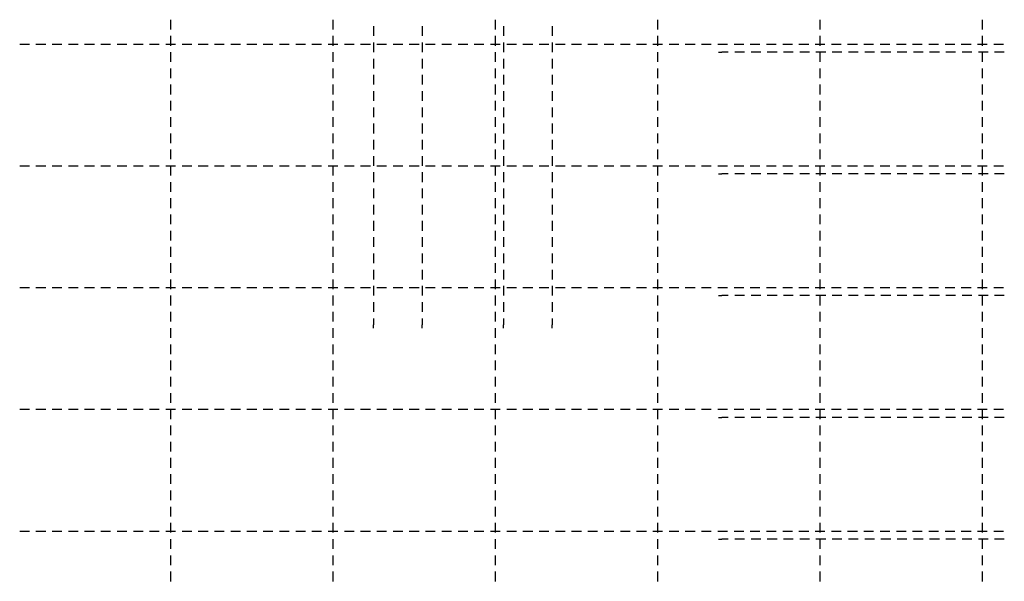
# Model space of a CAD drawing. Units: millimetres. Extents: x -83014 to -67264, y -36588 to -19711.
# Drawn here: x -77874 to -76661, y -30743 to -30051 of the extents above; entities that cross this region are included whole.
import ezdxf

# ---------------------------------------------------------------- set-up
doc = ezdxf.new("R2010")
doc.units = ezdxf.units.MM
doc.header["$LTSCALE"] = 20
doc.layers.add('P_PŘÍČNÉ-HORNÍ', color=31, linetype='Continuous')

msp = doc.modelspace()

# ---------------------------------------------------------------- linework, layer by layer
at = {"layer": 'P_PŘÍČNÉ-HORNÍ'}
for points in [[(-77687.6, -30063.3), (-77687.6, -30051.3)], [(-77487.6, -30063.3), (-77487.6, -30051.3)], [(-77287.6, -30063.3), (-77287.6, -30051.3)], [(-77087.6, -30063.3), (-77087.6, -30051.3)], [(-76887.6, -30063.3), (-76887.6, -30051.3)], [(-76687.6, -30063.3), (-76687.6, -30051.3)], [(-77437.6, -30059.3), (-77437.6, -30071.3)], [(-77377.6, -30059.3), (-77377.6, -30071.3)], [(-77277.6, -30059.3), (-77277.6, -30071.3)], [(-77217.6, -30059.3), (-77217.6, -30071.3)], [(-77873.6, -30081.3), (-77861.6, -30081.3)], [(-77873.6, -30081.3), (-77861.6, -30081.3)], [(-77853.6, -30081.3), (-77841.6, -30081.3)], [(-77853.6, -30081.3), (-77841.6, -30081.3)], [(-77833.6, -30081.3), (-77821.6, -30081.3)], [(-77833.6, -30081.3), (-77821.6, -30081.3)], [(-77813.6, -30081.3), (-77801.6, -30081.3)], [(-77813.6, -30081.3), (-77801.6, -30081.3)], [(-77793.6, -30081.3), (-77781.6, -30081.3)], [(-77793.6, -30081.3), (-77781.6, -30081.3)], [(-77773.6, -30081.3), (-77761.6, -30081.3)], [(-77773.6, -30081.3), (-77761.6, -30081.3)], [(-77753.6, -30081.3), (-77741.6, -30081.3)], [(-77753.6, -30081.3), (-77741.6, -30081.3)], [(-77733.6, -30081.3), (-77721.6, -30081.3)], [(-77733.6, -30081.3), (-77721.6, -30081.3)], [(-77713.6, -30081.3), (-77701.6, -30081.3)], [(-77713.6, -30081.3), (-77701.6, -30081.3)], [(-77693.6, -30081.3), (-77681.6, -30081.3)], [(-77693.6, -30081.3), (-77681.6, -30081.3)], [(-77687.6, -30083.3), (-77687.6, -30071.3)], [(-77673.6, -30081.3), (-77661.6, -30081.3)], [(-77673.6, -30081.3), (-77661.6, -30081.3)], [(-77653.6, -30081.3), (-77641.6, -30081.3)], [(-77653.6, -30081.3), (-77641.6, -30081.3)], [(-77633.6, -30081.3), (-77621.6, -30081.3)], [(-77633.6, -30081.3), (-77621.6, -30081.3)], [(-77613.6, -30081.3), (-77601.6, -30081.3)], [(-77613.6, -30081.3), (-77601.6, -30081.3)], [(-77593.6, -30081.3), (-77581.6, -30081.3)], [(-77593.6, -30081.3), (-77581.6, -30081.3)], [(-77573.6, -30081.3), (-77561.6, -30081.3)], [(-77573.6, -30081.3), (-77561.6, -30081.3)], [(-77553.6, -30081.3), (-77541.6, -30081.3)], [(-77553.6, -30081.3), (-77541.6, -30081.3)], [(-77533.6, -30081.3), (-77521.6, -30081.3)], [(-77533.6, -30081.3), (-77521.6, -30081.3)], [(-77513.6, -30081.3), (-77501.6, -30081.3)], [(-77513.6, -30081.3), (-77501.6, -30081.3)], [(-77493.6, -30081.3), (-77481.6, -30081.3)], [(-77493.6, -30081.3), (-77481.6, -30081.3)], [(-77487.6, -30083.3), (-77487.6, -30071.3)], [(-77473.6, -30081.3), (-77461.6, -30081.3)], [(-77473.6, -30081.3), (-77461.6, -30081.3)], [(-77453.6, -30081.3), (-77441.6, -30081.3)], [(-77453.6, -30081.3), (-77441.6, -30081.3)], [(-77437.6, -30079.3), (-77437.6, -30091.3)], [(-77433.6, -30081.3), (-77421.6, -30081.3)], [(-77433.6, -30081.3), (-77421.6, -30081.3)], [(-77413.6, -30081.3), (-77401.6, -30081.3)], [(-77413.6, -30081.3), (-77401.6, -30081.3)], [(-77393.6, -30081.3), (-77381.6, -30081.3)], [(-77393.6, -30081.3), (-77381.6, -30081.3)], [(-77377.6, -30079.3), (-77377.6, -30091.3)], [(-77373.6, -30081.3), (-77361.6, -30081.3)], [(-77373.6, -30081.3), (-77361.6, -30081.3)], [(-77353.6, -30081.3), (-77341.6, -30081.3)], [(-77353.6, -30081.3), (-77341.6, -30081.3)], [(-77333.6, -30081.3), (-77321.6, -30081.3)], [(-77333.6, -30081.3), (-77321.6, -30081.3)], [(-77313.6, -30081.3), (-77301.6, -30081.3)], [(-77313.6, -30081.3), (-77301.6, -30081.3)], [(-77293.6, -30081.3), (-77281.6, -30081.3)], [(-77293.6, -30081.3), (-77281.6, -30081.3)], [(-77287.6, -30083.3), (-77287.6, -30071.3)], [(-77277.6, -30079.3), (-77277.6, -30091.3)], [(-77273.6, -30081.3), (-77261.6, -30081.3)], [(-77273.6, -30081.3), (-77261.6, -30081.3)], [(-77253.6, -30081.3), (-77241.6, -30081.3)], [(-77253.6, -30081.3), (-77241.6, -30081.3)], [(-77233.6, -30081.3), (-77221.6, -30081.3)], [(-77233.6, -30081.3), (-77221.6, -30081.3)], [(-77217.6, -30079.3), (-77217.6, -30091.3)], [(-77213.6, -30081.3), (-77201.6, -30081.3)], [(-77213.6, -30081.3), (-77201.6, -30081.3)], [(-77193.6, -30081.3), (-77181.6, -30081.3)], [(-77193.6, -30081.3), (-77181.6, -30081.3)], [(-77173.6, -30081.3), (-77161.6, -30081.3)], [(-77173.6, -30081.3), (-77161.6, -30081.3)], [(-77153.6, -30081.3), (-77141.6, -30081.3)], [(-77153.6, -30081.3), (-77141.6, -30081.3)], [(-77133.6, -30081.3), (-77121.6, -30081.3)], [(-77133.6, -30081.3), (-77121.6, -30081.3)], [(-77113.6, -30081.3), (-77101.6, -30081.3)], [(-77113.6, -30081.3), (-77101.6, -30081.3)], [(-77093.6, -30081.3), (-77081.6, -30081.3)], [(-77093.6, -30081.3), (-77081.6, -30081.3)], [(-77087.6, -30083.3), (-77087.6, -30071.3)], [(-77073.6, -30081.3), (-77061.6, -30081.3)], [(-77073.6, -30081.3), (-77061.6, -30081.3)], [(-77053.6, -30081.3), (-77041.6, -30081.3)], [(-77053.6, -30081.3), (-77041.6, -30081.3)], [(-77033.6, -30081.3), (-77021.6, -30081.3)], [(-77033.6, -30081.3), (-77021.6, -30081.3)], [(-77013.6, -30081.3), (-77001.6, -30081.3)], [(-77013.6, -30081.3), (-77001.6, -30081.3)], [(-76993.6, -30081.3), (-76981.6, -30081.3)], [(-76993.6, -30081.3), (-76981.6, -30081.3)], [(-76973.6, -30081.3), (-76961.6, -30081.3)], [(-76973.6, -30081.3), (-76961.6, -30081.3)], [(-76953.6, -30081.3), (-76941.6, -30081.3)], [(-76953.6, -30081.3), (-76941.6, -30081.3)], [(-76933.6, -30081.3), (-76921.6, -30081.3)], [(-76933.6, -30081.3), (-76921.6, -30081.3)], [(-76913.6, -30081.3), (-76901.6, -30081.3)], [(-76913.6, -30081.3), (-76901.6, -30081.3)], [(-76893.6, -30081.3), (-76881.6, -30081.3)], [(-76893.6, -30081.3), (-76881.6, -30081.3)], [(-76887.6, -30083.3), (-76887.6, -30071.3)], [(-76873.6, -30081.3), (-76861.6, -30081.3)], [(-76873.6, -30081.3), (-76861.6, -30081.3)], [(-76853.6, -30081.3), (-76841.6, -30081.3)], [(-76853.6, -30081.3), (-76841.6, -30081.3)], [(-76833.6, -30081.3), (-76821.6, -30081.3)], [(-76833.6, -30081.3), (-76821.6, -30081.3)], [(-76813.6, -30081.3), (-76801.6, -30081.3)], [(-76813.6, -30081.3), (-76801.6, -30081.3)], [(-76793.6, -30081.3), (-76781.6, -30081.3)], [(-76793.6, -30081.3), (-76781.6, -30081.3)], [(-76773.6, -30081.3), (-76761.6, -30081.3)], [(-76773.6, -30081.3), (-76761.6, -30081.3)], [(-76753.6, -30081.3), (-76741.6, -30081.3)], [(-76753.6, -30081.3), (-76741.6, -30081.3)], [(-76733.6, -30081.3), (-76721.6, -30081.3)], [(-76733.6, -30081.3), (-76721.6, -30081.3)], [(-76713.6, -30081.3), (-76701.6, -30081.3)], [(-76713.6, -30081.3), (-76701.6, -30081.3)], [(-76693.6, -30081.3), (-76681.6, -30081.3)], [(-76693.6, -30081.3), (-76681.6, -30081.3)], [(-76687.6, -30083.3), (-76687.6, -30071.3)], [(-76673.6, -30081.3), (-76661.6, -30081.3)], [(-76673.6, -30081.3), (-76661.6, -30081.3)], [(-77687.6, -30103.3), (-77687.6, -30091.3)], [(-77487.6, -30103.3), (-77487.6, -30091.3)], [(-77287.6, -30103.3), (-77287.6, -30091.3)], [(-77087.6, -30103.3), (-77087.6, -30091.3)], [(-77012.6, -30091.3), (-77008.6, -30091.3)], [(-77000.6, -30091.3), (-77008.6, -30091.3)], [(-76980.6, -30091.3), (-76992.6, -30091.3)], [(-76960.6, -30091.3), (-76972.6, -30091.3)], [(-76940.6, -30091.3), (-76952.6, -30091.3)], [(-76920.6, -30091.3), (-76932.6, -30091.3)], [(-76900.6, -30091.3), (-76912.6, -30091.3)], [(-76880.6, -30091.3), (-76892.6, -30091.3)], [(-76887.6, -30103.3), (-76887.6, -30091.3)], [(-76860.6, -30091.3), (-76872.6, -30091.3)], [(-76840.6, -30091.3), (-76852.6, -30091.3)], [(-76820.6, -30091.3), (-76832.6, -30091.3)], [(-76800.6, -30091.3), (-76812.6, -30091.3)], [(-76780.6, -30091.3), (-76792.6, -30091.3)], [(-76760.6, -30091.3), (-76772.6, -30091.3)], [(-76740.6, -30091.3), (-76752.6, -30091.3)], [(-76720.6, -30091.3), (-76732.6, -30091.3)], [(-76700.6, -30091.3), (-76712.6, -30091.3)], [(-76680.6, -30091.3), (-76692.6, -30091.3)], [(-76687.6, -30103.3), (-76687.6, -30091.3)], [(-76660.6, -30091.3), (-76672.6, -30091.3)], [(-77437.6, -30099.3), (-77437.6, -30111.3)], [(-77377.6, -30099.3), (-77377.6, -30111.3)], [(-77277.6, -30099.3), (-77277.6, -30111.3)], [(-77217.6, -30099.3), (-77217.6, -30111.3)], [(-77687.6, -30123.3), (-77687.6, -30111.3)], [(-77487.6, -30123.3), (-77487.6, -30111.3)], [(-77287.6, -30123.3), (-77287.6, -30111.3)], [(-77087.6, -30123.3), (-77087.6, -30111.3)], [(-76887.6, -30123.3), (-76887.6, -30111.3)], [(-76687.6, -30123.3), (-76687.6, -30111.3)], [(-77437.6, -30119.3), (-77437.6, -30131.3)], [(-77377.6, -30119.3), (-77377.6, -30131.3)], [(-77277.6, -30119.3), (-77277.6, -30131.3)], [(-77217.6, -30119.3), (-77217.6, -30131.3)], [(-77687.6, -30143.3), (-77687.6, -30131.3)], [(-77487.6, -30143.3), (-77487.6, -30131.3)], [(-77437.6, -30139.3), (-77437.6, -30151.3)], [(-77377.6, -30139.3), (-77377.6, -30151.3)], [(-77287.6, -30143.3), (-77287.6, -30131.3)], [(-77277.6, -30139.3), (-77277.6, -30151.3)], [(-77217.6, -30139.3), (-77217.6, -30151.3)], [(-77087.6, -30143.3), (-77087.6, -30131.3)], [(-76887.6, -30143.3), (-76887.6, -30131.3)], [(-76687.6, -30143.3), (-76687.6, -30131.3)], [(-77687.6, -30163.3), (-77687.6, -30151.3)], [(-77487.6, -30163.3), (-77487.6, -30151.3)], [(-77287.6, -30163.3), (-77287.6, -30151.3)], [(-77087.6, -30163.3), (-77087.6, -30151.3)], [(-76887.6, -30163.3), (-76887.6, -30151.3)], [(-76687.6, -30163.3), (-76687.6, -30151.3)], [(-77437.6, -30159.3), (-77437.6, -30171.3)], [(-77377.6, -30159.3), (-77377.6, -30171.3)], [(-77277.6, -30159.3), (-77277.6, -30171.3)], [(-77217.6, -30159.3), (-77217.6, -30171.3)], [(-77687.6, -30183.3), (-77687.6, -30171.3)], [(-77487.6, -30183.3), (-77487.6, -30171.3)], [(-77437.6, -30179.3), (-77437.6, -30191.3)], [(-77377.6, -30179.3), (-77377.6, -30191.3)], [(-77287.6, -30183.3), (-77287.6, -30171.3)], [(-77277.6, -30179.3), (-77277.6, -30191.3)], [(-77217.6, -30179.3), (-77217.6, -30191.3)], [(-77087.6, -30183.3), (-77087.6, -30171.3)], [(-76887.6, -30183.3), (-76887.6, -30171.3)], [(-76687.6, -30183.3), (-76687.6, -30171.3)], [(-77687.6, -30203.3), (-77687.6, -30191.3)], [(-77487.6, -30203.3), (-77487.6, -30191.3)], [(-77287.6, -30203.3), (-77287.6, -30191.3)], [(-77087.6, -30203.3), (-77087.6, -30191.3)], [(-76887.6, -30203.3), (-76887.6, -30191.3)], [(-76687.6, -30203.3), (-76687.6, -30191.3)], [(-77437.6, -30199.3), (-77437.6, -30211.3)], [(-77377.6, -30199.3), (-77377.6, -30211.3)], [(-77277.6, -30199.3), (-77277.6, -30211.3)], [(-77217.6, -30199.3), (-77217.6, -30211.3)], [(-77687.6, -30223.3), (-77687.6, -30211.3)], [(-77487.6, -30223.3), (-77487.6, -30211.3)], [(-77287.6, -30223.3), (-77287.6, -30211.3)], [(-77087.6, -30223.3), (-77087.6, -30211.3)], [(-76887.6, -30223.3), (-76887.6, -30211.3)], [(-76687.6, -30223.3), (-76687.6, -30211.3)], [(-77437.6, -30219.3), (-77437.6, -30231.3)], [(-77377.6, -30219.3), (-77377.6, -30231.3)], [(-77277.6, -30219.3), (-77277.6, -30231.3)], [(-77217.6, -30219.3), (-77217.6, -30231.3)], [(-77873.6, -30231.3), (-77861.6, -30231.3)], [(-77873.6, -30231.3), (-77861.6, -30231.3)], [(-77853.6, -30231.3), (-77841.6, -30231.3)], [(-77853.6, -30231.3), (-77841.6, -30231.3)], [(-77833.6, -30231.3), (-77821.6, -30231.3)], [(-77833.6, -30231.3), (-77821.6, -30231.3)], [(-77813.6, -30231.3), (-77801.6, -30231.3)], [(-77813.6, -30231.3), (-77801.6, -30231.3)], [(-77793.6, -30231.3), (-77781.6, -30231.3)], [(-77793.6, -30231.3), (-77781.6, -30231.3)], [(-77773.6, -30231.3), (-77761.6, -30231.3)], [(-77773.6, -30231.3), (-77761.6, -30231.3)], [(-77753.6, -30231.3), (-77741.6, -30231.3)], [(-77753.6, -30231.3), (-77741.6, -30231.3)], [(-77733.6, -30231.3), (-77721.6, -30231.3)], [(-77733.6, -30231.3), (-77721.6, -30231.3)], [(-77713.6, -30231.3), (-77701.6, -30231.3)], [(-77713.6, -30231.3), (-77701.6, -30231.3)], [(-77693.6, -30231.3), (-77681.6, -30231.3)], [(-77693.6, -30231.3), (-77681.6, -30231.3)], [(-77687.6, -30243.3), (-77687.6, -30231.3)], [(-77673.6, -30231.3), (-77661.6, -30231.3)], [(-77673.6, -30231.3), (-77661.6, -30231.3)], [(-77653.6, -30231.3), (-77641.6, -30231.3)], [(-77653.6, -30231.3), (-77641.6, -30231.3)], [(-77633.6, -30231.3), (-77621.6, -30231.3)], [(-77633.6, -30231.3), (-77621.6, -30231.3)], [(-77613.6, -30231.3), (-77601.6, -30231.3)], [(-77613.6, -30231.3), (-77601.6, -30231.3)], [(-77593.6, -30231.3), (-77581.6, -30231.3)], [(-77593.6, -30231.3), (-77581.6, -30231.3)], [(-77573.6, -30231.3), (-77561.6, -30231.3)], [(-77573.6, -30231.3), (-77561.6, -30231.3)], [(-77553.6, -30231.3), (-77541.6, -30231.3)], [(-77553.6, -30231.3), (-77541.6, -30231.3)], [(-77533.6, -30231.3), (-77521.6, -30231.3)], [(-77533.6, -30231.3), (-77521.6, -30231.3)], [(-77513.6, -30231.3), (-77501.6, -30231.3)], [(-77513.6, -30231.3), (-77501.6, -30231.3)], [(-77493.6, -30231.3), (-77481.6, -30231.3)], [(-77493.6, -30231.3), (-77481.6, -30231.3)], [(-77487.6, -30243.3), (-77487.6, -30231.3)], [(-77473.6, -30231.3), (-77461.6, -30231.3)], [(-77473.6, -30231.3), (-77461.6, -30231.3)], [(-77453.6, -30231.3), (-77441.6, -30231.3)], [(-77453.6, -30231.3), (-77441.6, -30231.3)], [(-77437.6, -30239.3), (-77437.6, -30251.3)], [(-77433.6, -30231.3), (-77421.6, -30231.3)], [(-77433.6, -30231.3), (-77421.6, -30231.3)], [(-77413.6, -30231.3), (-77401.6, -30231.3)], [(-77413.6, -30231.3), (-77401.6, -30231.3)], [(-77393.6, -30231.3), (-77381.6, -30231.3)], [(-77393.6, -30231.3), (-77381.6, -30231.3)], [(-77377.6, -30239.3), (-77377.6, -30251.3)], [(-77373.6, -30231.3), (-77361.6, -30231.3)], [(-77373.6, -30231.3), (-77361.6, -30231.3)], [(-77353.6, -30231.3), (-77341.6, -30231.3)], [(-77353.6, -30231.3), (-77341.6, -30231.3)], [(-77333.6, -30231.3), (-77321.6, -30231.3)], [(-77333.6, -30231.3), (-77321.6, -30231.3)], [(-77313.6, -30231.3), (-77301.6, -30231.3)], [(-77313.6, -30231.3), (-77301.6, -30231.3)], [(-77293.6, -30231.3), (-77281.6, -30231.3)], [(-77293.6, -30231.3), (-77281.6, -30231.3)], [(-77287.6, -30243.3), (-77287.6, -30231.3)], [(-77277.6, -30239.3), (-77277.6, -30251.3)], [(-77273.6, -30231.3), (-77261.6, -30231.3)], [(-77273.6, -30231.3), (-77261.6, -30231.3)], [(-77253.6, -30231.3), (-77241.6, -30231.3)], [(-77253.6, -30231.3), (-77241.6, -30231.3)], [(-77233.6, -30231.3), (-77221.6, -30231.3)], [(-77233.6, -30231.3), (-77221.6, -30231.3)], [(-77217.6, -30239.3), (-77217.6, -30251.3)], [(-77213.6, -30231.3), (-77201.6, -30231.3)], [(-77213.6, -30231.3), (-77201.6, -30231.3)], [(-77193.6, -30231.3), (-77181.6, -30231.3)], [(-77193.6, -30231.3), (-77181.6, -30231.3)], [(-77173.6, -30231.3), (-77161.6, -30231.3)], [(-77173.6, -30231.3), (-77161.6, -30231.3)], [(-77153.6, -30231.3), (-77141.6, -30231.3)], [(-77153.6, -30231.3), (-77141.6, -30231.3)], [(-77133.6, -30231.3), (-77121.6, -30231.3)], [(-77133.6, -30231.3), (-77121.6, -30231.3)], [(-77113.6, -30231.3), (-77101.6, -30231.3)], [(-77113.6, -30231.3), (-77101.6, -30231.3)], [(-77093.6, -30231.3), (-77081.6, -30231.3)], [(-77093.6, -30231.3), (-77081.6, -30231.3)], [(-77087.6, -30243.3), (-77087.6, -30231.3)], [(-77073.6, -30231.3), (-77061.6, -30231.3)], [(-77073.6, -30231.3), (-77061.6, -30231.3)], [(-77053.6, -30231.3), (-77041.6, -30231.3)], [(-77053.6, -30231.3), (-77041.6, -30231.3)], [(-77033.6, -30231.3), (-77021.6, -30231.3)], [(-77033.6, -30231.3), (-77021.6, -30231.3)], [(-77013.6, -30231.3), (-77001.6, -30231.3)], [(-77013.6, -30231.3), (-77001.6, -30231.3)], [(-76993.6, -30231.3), (-76981.6, -30231.3)], [(-76993.6, -30231.3), (-76981.6, -30231.3)], [(-76973.6, -30231.3), (-76961.6, -30231.3)], [(-76973.6, -30231.3), (-76961.6, -30231.3)], [(-76953.6, -30231.3), (-76941.6, -30231.3)], [(-76953.6, -30231.3), (-76941.6, -30231.3)], [(-76933.6, -30231.3), (-76921.6, -30231.3)], [(-76933.6, -30231.3), (-76921.6, -30231.3)], [(-76913.6, -30231.3), (-76901.6, -30231.3)], [(-76913.6, -30231.3), (-76901.6, -30231.3)], [(-76893.6, -30231.3), (-76881.6, -30231.3)], [(-76893.6, -30231.3), (-76881.6, -30231.3)], [(-76887.6, -30243.3), (-76887.6, -30231.3)], [(-76873.6, -30231.3), (-76861.6, -30231.3)], [(-76873.6, -30231.3), (-76861.6, -30231.3)], [(-76853.6, -30231.3), (-76841.6, -30231.3)], [(-76853.6, -30231.3), (-76841.6, -30231.3)], [(-76833.6, -30231.3), (-76821.6, -30231.3)], [(-76833.6, -30231.3), (-76821.6, -30231.3)], [(-76813.6, -30231.3), (-76801.6, -30231.3)], [(-76813.6, -30231.3), (-76801.6, -30231.3)], [(-76793.6, -30231.3), (-76781.6, -30231.3)], [(-76793.6, -30231.3), (-76781.6, -30231.3)], [(-76773.6, -30231.3), (-76761.6, -30231.3)], [(-76773.6, -30231.3), (-76761.6, -30231.3)], [(-76753.6, -30231.3), (-76741.6, -30231.3)], [(-76753.6, -30231.3), (-76741.6, -30231.3)], [(-76733.6, -30231.3), (-76721.6, -30231.3)], [(-76733.6, -30231.3), (-76721.6, -30231.3)], [(-76713.6, -30231.3), (-76701.6, -30231.3)], [(-76713.6, -30231.3), (-76701.6, -30231.3)], [(-76693.6, -30231.3), (-76681.6, -30231.3)], [(-76693.6, -30231.3), (-76681.6, -30231.3)], [(-76687.6, -30243.3), (-76687.6, -30231.3)], [(-76673.6, -30231.3), (-76661.6, -30231.3)], [(-76673.6, -30231.3), (-76661.6, -30231.3)], [(-77687.6, -30263.3), (-77687.6, -30251.3)], [(-77487.6, -30263.3), (-77487.6, -30251.3)], [(-77287.6, -30263.3), (-77287.6, -30251.3)], [(-77087.6, -30263.3), (-77087.6, -30251.3)], [(-77012.6, -30241.3), (-77008.6, -30241.3)], [(-77000.6, -30241.3), (-77008.6, -30241.3)], [(-76980.6, -30241.3), (-76992.6, -30241.3)], [(-76960.6, -30241.3), (-76972.6, -30241.3)], [(-76940.6, -30241.3), (-76952.6, -30241.3)], [(-76920.6, -30241.3), (-76932.6, -30241.3)], [(-76900.6, -30241.3), (-76912.6, -30241.3)], [(-76880.6, -30241.3), (-76892.6, -30241.3)], [(-76887.6, -30263.3), (-76887.6, -30251.3)], [(-76860.6, -30241.3), (-76872.6, -30241.3)], [(-76840.6, -30241.3), (-76852.6, -30241.3)], [(-76820.6, -30241.3), (-76832.6, -30241.3)], [(-76800.6, -30241.3), (-76812.6, -30241.3)], [(-76780.6, -30241.3), (-76792.6, -30241.3)], [(-76760.6, -30241.3), (-76772.6, -30241.3)], [(-76740.6, -30241.3), (-76752.6, -30241.3)], [(-76720.6, -30241.3), (-76732.6, -30241.3)], [(-76700.6, -30241.3), (-76712.6, -30241.3)], [(-76680.6, -30241.3), (-76692.6, -30241.3)], [(-76687.6, -30263.3), (-76687.6, -30251.3)], [(-76660.6, -30241.3), (-76672.6, -30241.3)], [(-77437.6, -30259.3), (-77437.6, -30271.3)], [(-77377.6, -30259.3), (-77377.6, -30271.3)], [(-77277.6, -30259.3), (-77277.6, -30271.3)], [(-77217.6, -30259.3), (-77217.6, -30271.3)], [(-77687.6, -30283.3), (-77687.6, -30271.3)], [(-77487.6, -30283.3), (-77487.6, -30271.3)], [(-77287.6, -30283.3), (-77287.6, -30271.3)], [(-77087.6, -30283.3), (-77087.6, -30271.3)], [(-76887.6, -30283.3), (-76887.6, -30271.3)], [(-76687.6, -30283.3), (-76687.6, -30271.3)], [(-77437.6, -30279.3), (-77437.6, -30291.3)], [(-77377.6, -30279.3), (-77377.6, -30291.3)], [(-77277.6, -30279.3), (-77277.6, -30291.3)], [(-77217.6, -30279.3), (-77217.6, -30291.3)], [(-77687.6, -30303.3), (-77687.6, -30291.3)], [(-77487.6, -30303.3), (-77487.6, -30291.3)], [(-77437.6, -30299.3), (-77437.6, -30311.3)], [(-77377.6, -30299.3), (-77377.6, -30311.3)], [(-77287.6, -30303.3), (-77287.6, -30291.3)], [(-77277.6, -30299.3), (-77277.6, -30311.3)], [(-77217.6, -30299.3), (-77217.6, -30311.3)], [(-77087.6, -30303.3), (-77087.6, -30291.3)], [(-76887.6, -30303.3), (-76887.6, -30291.3)], [(-76687.6, -30303.3), (-76687.6, -30291.3)], [(-77687.6, -30323.3), (-77687.6, -30311.3)], [(-77487.6, -30323.3), (-77487.6, -30311.3)], [(-77287.6, -30323.3), (-77287.6, -30311.3)], [(-77087.6, -30323.3), (-77087.6, -30311.3)], [(-76887.6, -30323.3), (-76887.6, -30311.3)], [(-76687.6, -30323.3), (-76687.6, -30311.3)], [(-77437.6, -30319.3), (-77437.6, -30331.3)], [(-77377.6, -30319.3), (-77377.6, -30331.3)], [(-77277.6, -30319.3), (-77277.6, -30331.3)], [(-77217.6, -30319.3), (-77217.6, -30331.3)], [(-77687.6, -30343.3), (-77687.6, -30331.3)], [(-77487.6, -30343.3), (-77487.6, -30331.3)], [(-77287.6, -30343.3), (-77287.6, -30331.3)], [(-77087.6, -30343.3), (-77087.6, -30331.3)], [(-76887.6, -30343.3), (-76887.6, -30331.3)], [(-76687.6, -30343.3), (-76687.6, -30331.3)], [(-77437.6, -30339.3), (-77437.6, -30351.3)], [(-77377.6, -30339.3), (-77377.6, -30351.3)], [(-77277.6, -30339.3), (-77277.6, -30351.3)], [(-77217.6, -30339.3), (-77217.6, -30351.3)], [(-77687.6, -30363.3), (-77687.6, -30351.3)], [(-77487.6, -30363.3), (-77487.6, -30351.3)], [(-77437.6, -30359.3), (-77437.6, -30371.3)], [(-77377.6, -30359.3), (-77377.6, -30371.3)], [(-77287.6, -30363.3), (-77287.6, -30351.3)], [(-77277.6, -30359.3), (-77277.6, -30371.3)], [(-77217.6, -30359.3), (-77217.6, -30371.3)], [(-77087.6, -30363.3), (-77087.6, -30351.3)], [(-76887.6, -30363.3), (-76887.6, -30351.3)], [(-76687.6, -30363.3), (-76687.6, -30351.3)], [(-77687.6, -30383.3), (-77687.6, -30371.3)], [(-77487.6, -30383.3), (-77487.6, -30371.3)], [(-77287.6, -30383.3), (-77287.6, -30371.3)], [(-77087.6, -30383.3), (-77087.6, -30371.3)], [(-76887.6, -30383.3), (-76887.6, -30371.3)], [(-76687.6, -30383.3), (-76687.6, -30371.3)], [(-77873.6, -30381.3), (-77861.6, -30381.3)], [(-77873.6, -30381.3), (-77861.6, -30381.3)], [(-77853.6, -30381.3), (-77841.6, -30381.3)], [(-77853.6, -30381.3), (-77841.6, -30381.3)], [(-77833.6, -30381.3), (-77821.6, -30381.3)], [(-77833.6, -30381.3), (-77821.6, -30381.3)], [(-77813.6, -30381.3), (-77801.6, -30381.3)], [(-77813.6, -30381.3), (-77801.6, -30381.3)], [(-77793.6, -30381.3), (-77781.6, -30381.3)], [(-77793.6, -30381.3), (-77781.6, -30381.3)], [(-77773.6, -30381.3), (-77761.6, -30381.3)], [(-77773.6, -30381.3), (-77761.6, -30381.3)], [(-77753.6, -30381.3), (-77741.6, -30381.3)], [(-77753.6, -30381.3), (-77741.6, -30381.3)], [(-77733.6, -30381.3), (-77721.6, -30381.3)], [(-77733.6, -30381.3), (-77721.6, -30381.3)], [(-77713.6, -30381.3), (-77701.6, -30381.3)], [(-77713.6, -30381.3), (-77701.6, -30381.3)], [(-77693.6, -30381.3), (-77681.6, -30381.3)], [(-77693.6, -30381.3), (-77681.6, -30381.3)], [(-77673.6, -30381.3), (-77661.6, -30381.3)], [(-77673.6, -30381.3), (-77661.6, -30381.3)], [(-77653.6, -30381.3), (-77641.6, -30381.3)], [(-77653.6, -30381.3), (-77641.6, -30381.3)], [(-77633.6, -30381.3), (-77621.6, -30381.3)], [(-77633.6, -30381.3), (-77621.6, -30381.3)], [(-77613.6, -30381.3), (-77601.6, -30381.3)], [(-77613.6, -30381.3), (-77601.6, -30381.3)], [(-77593.6, -30381.3), (-77581.6, -30381.3)], [(-77593.6, -30381.3), (-77581.6, -30381.3)], [(-77573.6, -30381.3), (-77561.6, -30381.3)], [(-77573.6, -30381.3), (-77561.6, -30381.3)], [(-77553.6, -30381.3), (-77541.6, -30381.3)], [(-77553.6, -30381.3), (-77541.6, -30381.3)], [(-77533.6, -30381.3), (-77521.6, -30381.3)], [(-77533.6, -30381.3), (-77521.6, -30381.3)], [(-77513.6, -30381.3), (-77501.6, -30381.3)], [(-77513.6, -30381.3), (-77501.6, -30381.3)], [(-77493.6, -30381.3), (-77481.6, -30381.3)], [(-77493.6, -30381.3), (-77481.6, -30381.3)], [(-77473.6, -30381.3), (-77461.6, -30381.3)], [(-77473.6, -30381.3), (-77461.6, -30381.3)], [(-77453.6, -30381.3), (-77441.6, -30381.3)], [(-77453.6, -30381.3), (-77441.6, -30381.3)], [(-77437.6, -30379.3), (-77437.6, -30391.3)], [(-77433.6, -30381.3), (-77421.6, -30381.3)], [(-77433.6, -30381.3), (-77421.6, -30381.3)], [(-77413.6, -30381.3), (-77401.6, -30381.3)], [(-77413.6, -30381.3), (-77401.6, -30381.3)], [(-77393.6, -30381.3), (-77381.6, -30381.3)], [(-77393.6, -30381.3), (-77381.6, -30381.3)], [(-77377.6, -30379.3), (-77377.6, -30391.3)], [(-77373.6, -30381.3), (-77361.6, -30381.3)], [(-77373.6, -30381.3), (-77361.6, -30381.3)], [(-77353.6, -30381.3), (-77341.6, -30381.3)], [(-77353.6, -30381.3), (-77341.6, -30381.3)], [(-77333.6, -30381.3), (-77321.6, -30381.3)], [(-77333.6, -30381.3), (-77321.6, -30381.3)], [(-77313.6, -30381.3), (-77301.6, -30381.3)], [(-77313.6, -30381.3), (-77301.6, -30381.3)], [(-77293.6, -30381.3), (-77281.6, -30381.3)], [(-77293.6, -30381.3), (-77281.6, -30381.3)], [(-77277.6, -30379.3), (-77277.6, -30391.3)], [(-77273.6, -30381.3), (-77261.6, -30381.3)], [(-77273.6, -30381.3), (-77261.6, -30381.3)], [(-77253.6, -30381.3), (-77241.6, -30381.3)], [(-77253.6, -30381.3), (-77241.6, -30381.3)], [(-77233.6, -30381.3), (-77221.6, -30381.3)], [(-77233.6, -30381.3), (-77221.6, -30381.3)], [(-77217.6, -30379.3), (-77217.6, -30391.3)], [(-77213.6, -30381.3), (-77201.6, -30381.3)], [(-77213.6, -30381.3), (-77201.6, -30381.3)], [(-77193.6, -30381.3), (-77181.6, -30381.3)], [(-77193.6, -30381.3), (-77181.6, -30381.3)], [(-77173.6, -30381.3), (-77161.6, -30381.3)], [(-77173.6, -30381.3), (-77161.6, -30381.3)], [(-77153.6, -30381.3), (-77141.6, -30381.3)], [(-77153.6, -30381.3), (-77141.6, -30381.3)], [(-77133.6, -30381.3), (-77121.6, -30381.3)], [(-77133.6, -30381.3), (-77121.6, -30381.3)], [(-77113.6, -30381.3), (-77101.6, -30381.3)], [(-77113.6, -30381.3), (-77101.6, -30381.3)], [(-77093.6, -30381.3), (-77081.6, -30381.3)], [(-77093.6, -30381.3), (-77081.6, -30381.3)], [(-77073.6, -30381.3), (-77061.6, -30381.3)], [(-77073.6, -30381.3), (-77061.6, -30381.3)], [(-77053.6, -30381.3), (-77041.6, -30381.3)], [(-77053.6, -30381.3), (-77041.6, -30381.3)], [(-77033.6, -30381.3), (-77021.6, -30381.3)], [(-77033.6, -30381.3), (-77021.6, -30381.3)], [(-77013.6, -30381.3), (-77001.6, -30381.3)], [(-77013.6, -30381.3), (-77001.6, -30381.3)], [(-76993.6, -30381.3), (-76981.6, -30381.3)], [(-76993.6, -30381.3), (-76981.6, -30381.3)], [(-76973.6, -30381.3), (-76961.6, -30381.3)], [(-76973.6, -30381.3), (-76961.6, -30381.3)], [(-76953.6, -30381.3), (-76941.6, -30381.3)], [(-76953.6, -30381.3), (-76941.6, -30381.3)], [(-76933.6, -30381.3), (-76921.6, -30381.3)], [(-76933.6, -30381.3), (-76921.6, -30381.3)], [(-76913.6, -30381.3), (-76901.6, -30381.3)], [(-76913.6, -30381.3), (-76901.6, -30381.3)], [(-76893.6, -30381.3), (-76881.6, -30381.3)], [(-76893.6, -30381.3), (-76881.6, -30381.3)], [(-76873.6, -30381.3), (-76861.6, -30381.3)], [(-76873.6, -30381.3), (-76861.6, -30381.3)], [(-76853.6, -30381.3), (-76841.6, -30381.3)], [(-76853.6, -30381.3), (-76841.6, -30381.3)], [(-76833.6, -30381.3), (-76821.6, -30381.3)], [(-76833.6, -30381.3), (-76821.6, -30381.3)], [(-76813.6, -30381.3), (-76801.6, -30381.3)], [(-76813.6, -30381.3), (-76801.6, -30381.3)], [(-76793.6, -30381.3), (-76781.6, -30381.3)], [(-76793.6, -30381.3), (-76781.6, -30381.3)], [(-76773.6, -30381.3), (-76761.6, -30381.3)], [(-76773.6, -30381.3), (-76761.6, -30381.3)], [(-76753.6, -30381.3), (-76741.6, -30381.3)], [(-76753.6, -30381.3), (-76741.6, -30381.3)], [(-76733.6, -30381.3), (-76721.6, -30381.3)], [(-76733.6, -30381.3), (-76721.6, -30381.3)], [(-76713.6, -30381.3), (-76701.6, -30381.3)], [(-76713.6, -30381.3), (-76701.6, -30381.3)], [(-76693.6, -30381.3), (-76681.6, -30381.3)], [(-76693.6, -30381.3), (-76681.6, -30381.3)], [(-76673.6, -30381.3), (-76661.6, -30381.3)], [(-76673.6, -30381.3), (-76661.6, -30381.3)], [(-77687.6, -30403.3), (-77687.6, -30391.3)], [(-77487.6, -30403.3), (-77487.6, -30391.3)], [(-77287.6, -30403.3), (-77287.6, -30391.3)], [(-77087.6, -30403.3), (-77087.6, -30391.3)], [(-77012.6, -30391.3), (-77008.6, -30391.3)], [(-77000.6, -30391.3), (-77008.6, -30391.3)], [(-76980.6, -30391.3), (-76992.6, -30391.3)], [(-76960.6, -30391.3), (-76972.6, -30391.3)], [(-76940.6, -30391.3), (-76952.6, -30391.3)], [(-76920.6, -30391.3), (-76932.6, -30391.3)], [(-76900.6, -30391.3), (-76912.6, -30391.3)], [(-76880.6, -30391.3), (-76892.6, -30391.3)], [(-76887.6, -30403.3), (-76887.6, -30391.3)], [(-76860.6, -30391.3), (-76872.6, -30391.3)], [(-76840.6, -30391.3), (-76852.6, -30391.3)], [(-76820.6, -30391.3), (-76832.6, -30391.3)], [(-76800.6, -30391.3), (-76812.6, -30391.3)], [(-76780.6, -30391.3), (-76792.6, -30391.3)], [(-76760.6, -30391.3), (-76772.6, -30391.3)], [(-76740.6, -30391.3), (-76752.6, -30391.3)], [(-76720.6, -30391.3), (-76732.6, -30391.3)], [(-76700.6, -30391.3), (-76712.6, -30391.3)], [(-76680.6, -30391.3), (-76692.6, -30391.3)], [(-76687.6, -30403.3), (-76687.6, -30391.3)], [(-76660.6, -30391.3), (-76672.6, -30391.3)], [(-77437.6, -30399.3), (-77437.6, -30411.3)], [(-77377.6, -30399.3), (-77377.6, -30411.3)], [(-77277.6, -30399.3), (-77277.6, -30411.3)], [(-77217.6, -30399.3), (-77217.6, -30411.3)], [(-77687.6, -30423.3), (-77687.6, -30411.3)], [(-77487.6, -30423.3), (-77487.6, -30411.3)], [(-77437.6, -30419.3), (-77437.6, -30427.3)], [(-77377.6, -30419.3), (-77377.6, -30427.3)], [(-77287.6, -30423.3), (-77287.6, -30411.3)], [(-77277.6, -30419.3), (-77277.6, -30427.3)], [(-77217.6, -30419.3), (-77217.6, -30427.3)], [(-77087.6, -30423.3), (-77087.6, -30411.3)], [(-76887.6, -30423.3), (-76887.6, -30411.3)], [(-76687.6, -30423.3), (-76687.6, -30411.3)], [(-77687.6, -30443.3), (-77687.6, -30431.3)], [(-77487.6, -30443.3), (-77487.6, -30431.3)], [(-77437.6, -30431.3), (-77437.6, -30427.3)], [(-77377.6, -30431.3), (-77377.6, -30427.3)], [(-77287.6, -30443.3), (-77287.6, -30431.3)], [(-77277.6, -30431.3), (-77277.6, -30427.3)], [(-77217.6, -30431.3), (-77217.6, -30427.3)], [(-77087.6, -30443.3), (-77087.6, -30431.3)], [(-76887.6, -30443.3), (-76887.6, -30431.3)], [(-76687.6, -30443.3), (-76687.6, -30431.3)], [(-77687.6, -30463.3), (-77687.6, -30451.3)], [(-77487.6, -30463.3), (-77487.6, -30451.3)], [(-77287.6, -30463.3), (-77287.6, -30451.3)], [(-77087.6, -30463.3), (-77087.6, -30451.3)], [(-76887.6, -30463.3), (-76887.6, -30451.3)], [(-76687.6, -30463.3), (-76687.6, -30451.3)], [(-77687.6, -30483.3), (-77687.6, -30471.3)], [(-77487.6, -30483.3), (-77487.6, -30471.3)], [(-77287.6, -30483.3), (-77287.6, -30471.3)], [(-77087.6, -30483.3), (-77087.6, -30471.3)], [(-76887.6, -30483.3), (-76887.6, -30471.3)], [(-76687.6, -30483.3), (-76687.6, -30471.3)], [(-77687.6, -30503.3), (-77687.6, -30491.3)], [(-77487.6, -30503.3), (-77487.6, -30491.3)], [(-77287.6, -30503.3), (-77287.6, -30491.3)], [(-77087.6, -30503.3), (-77087.6, -30491.3)], [(-76887.6, -30503.3), (-76887.6, -30491.3)], [(-76687.6, -30503.3), (-76687.6, -30491.3)], [(-77687.6, -30523.3), (-77687.6, -30511.3)], [(-77487.6, -30523.3), (-77487.6, -30511.3)], [(-77287.6, -30523.3), (-77287.6, -30511.3)], [(-77087.6, -30523.3), (-77087.6, -30511.3)], [(-76887.6, -30523.3), (-76887.6, -30511.3)], [(-76687.6, -30523.3), (-76687.6, -30511.3)], [(-77873.6, -30531.3), (-77861.6, -30531.3)], [(-77873.6, -30531.3), (-77861.6, -30531.3)], [(-77853.6, -30531.3), (-77841.6, -30531.3)], [(-77853.6, -30531.3), (-77841.6, -30531.3)], [(-77833.6, -30531.3), (-77821.6, -30531.3)], [(-77833.6, -30531.3), (-77821.6, -30531.3)], [(-77813.6, -30531.3), (-77801.6, -30531.3)], [(-77813.6, -30531.3), (-77801.6, -30531.3)], [(-77793.6, -30531.3), (-77781.6, -30531.3)], [(-77793.6, -30531.3), (-77781.6, -30531.3)], [(-77773.6, -30531.3), (-77761.6, -30531.3)], [(-77773.6, -30531.3), (-77761.6, -30531.3)], [(-77753.6, -30531.3), (-77741.6, -30531.3)], [(-77753.6, -30531.3), (-77741.6, -30531.3)], [(-77733.6, -30531.3), (-77721.6, -30531.3)], [(-77733.6, -30531.3), (-77721.6, -30531.3)], [(-77713.6, -30531.3), (-77701.6, -30531.3)], [(-77713.6, -30531.3), (-77701.6, -30531.3)], [(-77693.6, -30531.3), (-77681.6, -30531.3)], [(-77693.6, -30531.3), (-77681.6, -30531.3)], [(-77687.6, -30543.3), (-77687.6, -30531.3)], [(-77673.6, -30531.3), (-77661.6, -30531.3)], [(-77673.6, -30531.3), (-77661.6, -30531.3)], [(-77653.6, -30531.3), (-77641.6, -30531.3)], [(-77653.6, -30531.3), (-77641.6, -30531.3)], [(-77633.6, -30531.3), (-77621.6, -30531.3)], [(-77633.6, -30531.3), (-77621.6, -30531.3)], [(-77613.6, -30531.3), (-77601.6, -30531.3)], [(-77613.6, -30531.3), (-77601.6, -30531.3)], [(-77593.6, -30531.3), (-77581.6, -30531.3)], [(-77593.6, -30531.3), (-77581.6, -30531.3)], [(-77573.6, -30531.3), (-77561.6, -30531.3)], [(-77573.6, -30531.3), (-77561.6, -30531.3)], [(-77553.6, -30531.3), (-77541.6, -30531.3)], [(-77553.6, -30531.3), (-77541.6, -30531.3)], [(-77533.6, -30531.3), (-77521.6, -30531.3)], [(-77533.6, -30531.3), (-77521.6, -30531.3)], [(-77513.6, -30531.3), (-77501.6, -30531.3)], [(-77513.6, -30531.3), (-77501.6, -30531.3)], [(-77493.6, -30531.3), (-77481.6, -30531.3)], [(-77493.6, -30531.3), (-77481.6, -30531.3)], [(-77487.6, -30543.3), (-77487.6, -30531.3)], [(-77473.6, -30531.3), (-77461.6, -30531.3)], [(-77473.6, -30531.3), (-77461.6, -30531.3)], [(-77453.6, -30531.3), (-77441.6, -30531.3)], [(-77453.6, -30531.3), (-77441.6, -30531.3)], [(-77433.6, -30531.3), (-77421.6, -30531.3)], [(-77433.6, -30531.3), (-77421.6, -30531.3)], [(-77413.6, -30531.3), (-77401.6, -30531.3)], [(-77413.6, -30531.3), (-77401.6, -30531.3)], [(-77393.6, -30531.3), (-77381.6, -30531.3)], [(-77393.6, -30531.3), (-77381.6, -30531.3)], [(-77373.6, -30531.3), (-77361.6, -30531.3)], [(-77373.6, -30531.3), (-77361.6, -30531.3)], [(-77353.6, -30531.3), (-77341.6, -30531.3)], [(-77353.6, -30531.3), (-77341.6, -30531.3)], [(-77333.6, -30531.3), (-77321.6, -30531.3)], [(-77333.6, -30531.3), (-77321.6, -30531.3)], [(-77313.6, -30531.3), (-77301.6, -30531.3)], [(-77313.6, -30531.3), (-77301.6, -30531.3)], [(-77293.6, -30531.3), (-77281.6, -30531.3)], [(-77293.6, -30531.3), (-77281.6, -30531.3)], [(-77287.6, -30543.3), (-77287.6, -30531.3)], [(-77273.6, -30531.3), (-77261.6, -30531.3)], [(-77273.6, -30531.3), (-77261.6, -30531.3)], [(-77253.6, -30531.3), (-77241.6, -30531.3)], [(-77253.6, -30531.3), (-77241.6, -30531.3)], [(-77233.6, -30531.3), (-77221.6, -30531.3)], [(-77233.6, -30531.3), (-77221.6, -30531.3)], [(-77213.6, -30531.3), (-77201.6, -30531.3)], [(-77213.6, -30531.3), (-77201.6, -30531.3)], [(-77193.6, -30531.3), (-77181.6, -30531.3)], [(-77193.6, -30531.3), (-77181.6, -30531.3)], [(-77173.6, -30531.3), (-77161.6, -30531.3)], [(-77173.6, -30531.3), (-77161.6, -30531.3)], [(-77153.6, -30531.3), (-77141.6, -30531.3)], [(-77153.6, -30531.3), (-77141.6, -30531.3)], [(-77133.6, -30531.3), (-77121.6, -30531.3)], [(-77133.6, -30531.3), (-77121.6, -30531.3)], [(-77113.6, -30531.3), (-77101.6, -30531.3)], [(-77113.6, -30531.3), (-77101.6, -30531.3)], [(-77093.6, -30531.3), (-77081.6, -30531.3)], [(-77093.6, -30531.3), (-77081.6, -30531.3)], [(-77087.6, -30543.3), (-77087.6, -30531.3)], [(-77073.6, -30531.3), (-77061.6, -30531.3)], [(-77073.6, -30531.3), (-77061.6, -30531.3)], [(-77053.6, -30531.3), (-77041.6, -30531.3)], [(-77053.6, -30531.3), (-77041.6, -30531.3)], [(-77033.6, -30531.3), (-77021.6, -30531.3)], [(-77033.6, -30531.3), (-77021.6, -30531.3)], [(-77013.6, -30531.3), (-77001.6, -30531.3)], [(-77013.6, -30531.3), (-77001.6, -30531.3)], [(-77012.6, -30541.3), (-77008.6, -30541.3)], [(-77000.6, -30541.3), (-77008.6, -30541.3)], [(-76993.6, -30531.3), (-76981.6, -30531.3)], [(-76993.6, -30531.3), (-76981.6, -30531.3)], [(-76980.6, -30541.3), (-76992.6, -30541.3)], [(-76973.6, -30531.3), (-76961.6, -30531.3)], [(-76973.6, -30531.3), (-76961.6, -30531.3)], [(-76960.6, -30541.3), (-76972.6, -30541.3)], [(-76953.6, -30531.3), (-76941.6, -30531.3)], [(-76953.6, -30531.3), (-76941.6, -30531.3)], [(-76940.6, -30541.3), (-76952.6, -30541.3)], [(-76933.6, -30531.3), (-76921.6, -30531.3)], [(-76933.6, -30531.3), (-76921.6, -30531.3)], [(-76920.6, -30541.3), (-76932.6, -30541.3)], [(-76913.6, -30531.3), (-76901.6, -30531.3)], [(-76913.6, -30531.3), (-76901.6, -30531.3)], [(-76900.6, -30541.3), (-76912.6, -30541.3)], [(-76893.6, -30531.3), (-76881.6, -30531.3)], [(-76893.6, -30531.3), (-76881.6, -30531.3)], [(-76880.6, -30541.3), (-76892.6, -30541.3)], [(-76887.6, -30543.3), (-76887.6, -30531.3)], [(-76873.6, -30531.3), (-76861.6, -30531.3)], [(-76873.6, -30531.3), (-76861.6, -30531.3)], [(-76860.6, -30541.3), (-76872.6, -30541.3)], [(-76853.6, -30531.3), (-76841.6, -30531.3)], [(-76853.6, -30531.3), (-76841.6, -30531.3)], [(-76840.6, -30541.3), (-76852.6, -30541.3)], [(-76833.6, -30531.3), (-76821.6, -30531.3)], [(-76833.6, -30531.3), (-76821.6, -30531.3)], [(-76820.6, -30541.3), (-76832.6, -30541.3)], [(-76813.6, -30531.3), (-76801.6, -30531.3)], [(-76813.6, -30531.3), (-76801.6, -30531.3)], [(-76800.6, -30541.3), (-76812.6, -30541.3)], [(-76793.6, -30531.3), (-76781.6, -30531.3)], [(-76793.6, -30531.3), (-76781.6, -30531.3)], [(-76780.6, -30541.3), (-76792.6, -30541.3)], [(-76773.6, -30531.3), (-76761.6, -30531.3)], [(-76773.6, -30531.3), (-76761.6, -30531.3)], [(-76760.6, -30541.3), (-76772.6, -30541.3)], [(-76753.6, -30531.3), (-76741.6, -30531.3)], [(-76753.6, -30531.3), (-76741.6, -30531.3)], [(-76740.6, -30541.3), (-76752.6, -30541.3)], [(-76733.6, -30531.3), (-76721.6, -30531.3)], [(-76733.6, -30531.3), (-76721.6, -30531.3)], [(-76720.6, -30541.3), (-76732.6, -30541.3)], [(-76713.6, -30531.3), (-76701.6, -30531.3)], [(-76713.6, -30531.3), (-76701.6, -30531.3)], [(-76700.6, -30541.3), (-76712.6, -30541.3)], [(-76693.6, -30531.3), (-76681.6, -30531.3)], [(-76693.6, -30531.3), (-76681.6, -30531.3)], [(-76680.6, -30541.3), (-76692.6, -30541.3)], [(-76687.6, -30543.3), (-76687.6, -30531.3)], [(-76673.6, -30531.3), (-76661.6, -30531.3)], [(-76673.6, -30531.3), (-76661.6, -30531.3)], [(-76660.6, -30541.3), (-76672.6, -30541.3)], [(-77687.6, -30563.3), (-77687.6, -30551.3)], [(-77487.6, -30563.3), (-77487.6, -30551.3)], [(-77287.6, -30563.3), (-77287.6, -30551.3)], [(-77087.6, -30563.3), (-77087.6, -30551.3)], [(-76887.6, -30563.3), (-76887.6, -30551.3)], [(-76687.6, -30563.3), (-76687.6, -30551.3)], [(-77687.6, -30583.3), (-77687.6, -30571.3)], [(-77487.6, -30583.3), (-77487.6, -30571.3)], [(-77287.6, -30583.3), (-77287.6, -30571.3)], [(-77087.6, -30583.3), (-77087.6, -30571.3)], [(-76887.6, -30583.3), (-76887.6, -30571.3)], [(-76687.6, -30583.3), (-76687.6, -30571.3)], [(-77687.6, -30603.3), (-77687.6, -30591.3)], [(-77487.6, -30603.3), (-77487.6, -30591.3)], [(-77287.6, -30603.3), (-77287.6, -30591.3)], [(-77087.6, -30603.3), (-77087.6, -30591.3)], [(-76887.6, -30603.3), (-76887.6, -30591.3)], [(-76687.6, -30603.3), (-76687.6, -30591.3)], [(-77687.6, -30623.3), (-77687.6, -30611.3)], [(-77487.6, -30623.3), (-77487.6, -30611.3)], [(-77287.6, -30623.3), (-77287.6, -30611.3)], [(-77087.6, -30623.3), (-77087.6, -30611.3)], [(-76887.6, -30623.3), (-76887.6, -30611.3)], [(-76687.6, -30623.3), (-76687.6, -30611.3)], [(-77687.6, -30643.3), (-77687.6, -30631.3)], [(-77487.6, -30643.3), (-77487.6, -30631.3)], [(-77287.6, -30643.3), (-77287.6, -30631.3)], [(-77087.6, -30643.3), (-77087.6, -30631.3)], [(-76887.6, -30643.3), (-76887.6, -30631.3)], [(-76687.6, -30643.3), (-76687.6, -30631.3)], [(-77687.6, -30663.3), (-77687.6, -30651.3)], [(-77487.6, -30663.3), (-77487.6, -30651.3)], [(-77287.6, -30663.3), (-77287.6, -30651.3)], [(-77087.6, -30663.3), (-77087.6, -30651.3)], [(-76887.6, -30663.3), (-76887.6, -30651.3)], [(-76687.6, -30663.3), (-76687.6, -30651.3)], [(-77687.6, -30683.3), (-77687.6, -30671.3)], [(-77487.6, -30683.3), (-77487.6, -30671.3)], [(-77287.6, -30683.3), (-77287.6, -30671.3)], [(-77087.6, -30683.3), (-77087.6, -30671.3)], [(-76887.6, -30683.3), (-76887.6, -30671.3)], [(-76687.6, -30683.3), (-76687.6, -30671.3)], [(-77873.6, -30681.3), (-77861.6, -30681.3)], [(-77873.6, -30681.3), (-77861.6, -30681.3)], [(-77853.6, -30681.3), (-77841.6, -30681.3)], [(-77853.6, -30681.3), (-77841.6, -30681.3)], [(-77833.6, -30681.3), (-77821.6, -30681.3)], [(-77833.6, -30681.3), (-77821.6, -30681.3)], [(-77813.6, -30681.3), (-77801.6, -30681.3)], [(-77813.6, -30681.3), (-77801.6, -30681.3)], [(-77793.6, -30681.3), (-77781.6, -30681.3)], [(-77793.6, -30681.3), (-77781.6, -30681.3)], [(-77773.6, -30681.3), (-77761.6, -30681.3)], [(-77773.6, -30681.3), (-77761.6, -30681.3)], [(-77753.6, -30681.3), (-77741.6, -30681.3)], [(-77753.6, -30681.3), (-77741.6, -30681.3)], [(-77733.6, -30681.3), (-77721.6, -30681.3)], [(-77733.6, -30681.3), (-77721.6, -30681.3)], [(-77713.6, -30681.3), (-77701.6, -30681.3)], [(-77713.6, -30681.3), (-77701.6, -30681.3)], [(-77693.6, -30681.3), (-77681.6, -30681.3)], [(-77693.6, -30681.3), (-77681.6, -30681.3)], [(-77673.6, -30681.3), (-77661.6, -30681.3)], [(-77673.6, -30681.3), (-77661.6, -30681.3)], [(-77653.6, -30681.3), (-77641.6, -30681.3)], [(-77653.6, -30681.3), (-77641.6, -30681.3)], [(-77633.6, -30681.3), (-77621.6, -30681.3)], [(-77633.6, -30681.3), (-77621.6, -30681.3)], [(-77613.6, -30681.3), (-77601.6, -30681.3)], [(-77613.6, -30681.3), (-77601.6, -30681.3)], [(-77593.6, -30681.3), (-77581.6, -30681.3)], [(-77593.6, -30681.3), (-77581.6, -30681.3)], [(-77573.6, -30681.3), (-77561.6, -30681.3)], [(-77573.6, -30681.3), (-77561.6, -30681.3)], [(-77553.6, -30681.3), (-77541.6, -30681.3)], [(-77553.6, -30681.3), (-77541.6, -30681.3)], [(-77533.6, -30681.3), (-77521.6, -30681.3)], [(-77533.6, -30681.3), (-77521.6, -30681.3)], [(-77513.6, -30681.3), (-77501.6, -30681.3)], [(-77513.6, -30681.3), (-77501.6, -30681.3)], [(-77493.6, -30681.3), (-77481.6, -30681.3)], [(-77493.6, -30681.3), (-77481.6, -30681.3)], [(-77473.6, -30681.3), (-77461.6, -30681.3)], [(-77473.6, -30681.3), (-77461.6, -30681.3)], [(-77453.6, -30681.3), (-77441.6, -30681.3)], [(-77453.6, -30681.3), (-77441.6, -30681.3)], [(-77433.6, -30681.3), (-77421.6, -30681.3)], [(-77433.6, -30681.3), (-77421.6, -30681.3)], [(-77413.6, -30681.3), (-77401.6, -30681.3)], [(-77413.6, -30681.3), (-77401.6, -30681.3)], [(-77393.6, -30681.3), (-77381.6, -30681.3)], [(-77393.6, -30681.3), (-77381.6, -30681.3)], [(-77373.6, -30681.3), (-77361.6, -30681.3)], [(-77373.6, -30681.3), (-77361.6, -30681.3)], [(-77353.6, -30681.3), (-77341.6, -30681.3)], [(-77353.6, -30681.3), (-77341.6, -30681.3)], [(-77333.6, -30681.3), (-77321.6, -30681.3)], [(-77333.6, -30681.3), (-77321.6, -30681.3)], [(-77313.6, -30681.3), (-77301.6, -30681.3)], [(-77313.6, -30681.3), (-77301.6, -30681.3)], [(-77293.6, -30681.3), (-77281.6, -30681.3)], [(-77293.6, -30681.3), (-77281.6, -30681.3)], [(-77273.6, -30681.3), (-77261.6, -30681.3)], [(-77273.6, -30681.3), (-77261.6, -30681.3)], [(-77253.6, -30681.3), (-77241.6, -30681.3)], [(-77253.6, -30681.3), (-77241.6, -30681.3)], [(-77233.6, -30681.3), (-77221.6, -30681.3)], [(-77233.6, -30681.3), (-77221.6, -30681.3)], [(-77213.6, -30681.3), (-77201.6, -30681.3)], [(-77213.6, -30681.3), (-77201.6, -30681.3)], [(-77193.6, -30681.3), (-77181.6, -30681.3)], [(-77193.6, -30681.3), (-77181.6, -30681.3)], [(-77173.6, -30681.3), (-77161.6, -30681.3)], [(-77173.6, -30681.3), (-77161.6, -30681.3)], [(-77153.6, -30681.3), (-77141.6, -30681.3)], [(-77153.6, -30681.3), (-77141.6, -30681.3)], [(-77133.6, -30681.3), (-77121.6, -30681.3)], [(-77133.6, -30681.3), (-77121.6, -30681.3)], [(-77113.6, -30681.3), (-77101.6, -30681.3)], [(-77113.6, -30681.3), (-77101.6, -30681.3)], [(-77093.6, -30681.3), (-77081.6, -30681.3)], [(-77093.6, -30681.3), (-77081.6, -30681.3)], [(-77073.6, -30681.3), (-77061.6, -30681.3)], [(-77073.6, -30681.3), (-77061.6, -30681.3)], [(-77053.6, -30681.3), (-77041.6, -30681.3)], [(-77053.6, -30681.3), (-77041.6, -30681.3)], [(-77033.6, -30681.3), (-77021.6, -30681.3)], [(-77033.6, -30681.3), (-77021.6, -30681.3)], [(-77013.6, -30681.3), (-77001.6, -30681.3)], [(-77013.6, -30681.3), (-77001.6, -30681.3)], [(-76993.6, -30681.3), (-76981.6, -30681.3)], [(-76993.6, -30681.3), (-76981.6, -30681.3)], [(-76973.6, -30681.3), (-76961.6, -30681.3)], [(-76973.6, -30681.3), (-76961.6, -30681.3)], [(-76953.6, -30681.3), (-76941.6, -30681.3)], [(-76953.6, -30681.3), (-76941.6, -30681.3)], [(-76933.6, -30681.3), (-76921.6, -30681.3)], [(-76933.6, -30681.3), (-76921.6, -30681.3)], [(-76913.6, -30681.3), (-76901.6, -30681.3)], [(-76913.6, -30681.3), (-76901.6, -30681.3)], [(-76893.6, -30681.3), (-76881.6, -30681.3)], [(-76893.6, -30681.3), (-76881.6, -30681.3)], [(-76873.6, -30681.3), (-76861.6, -30681.3)], [(-76873.6, -30681.3), (-76861.6, -30681.3)], [(-76853.6, -30681.3), (-76841.6, -30681.3)], [(-76853.6, -30681.3), (-76841.6, -30681.3)], [(-76833.6, -30681.3), (-76821.6, -30681.3)], [(-76833.6, -30681.3), (-76821.6, -30681.3)], [(-76813.6, -30681.3), (-76801.6, -30681.3)], [(-76813.6, -30681.3), (-76801.6, -30681.3)], [(-76793.6, -30681.3), (-76781.6, -30681.3)], [(-76793.6, -30681.3), (-76781.6, -30681.3)], [(-76773.6, -30681.3), (-76761.6, -30681.3)], [(-76773.6, -30681.3), (-76761.6, -30681.3)], [(-76753.6, -30681.3), (-76741.6, -30681.3)], [(-76753.6, -30681.3), (-76741.6, -30681.3)], [(-76733.6, -30681.3), (-76721.6, -30681.3)], [(-76733.6, -30681.3), (-76721.6, -30681.3)], [(-76713.6, -30681.3), (-76701.6, -30681.3)], [(-76713.6, -30681.3), (-76701.6, -30681.3)], [(-76693.6, -30681.3), (-76681.6, -30681.3)], [(-76693.6, -30681.3), (-76681.6, -30681.3)], [(-76673.6, -30681.3), (-76661.6, -30681.3)], [(-76673.6, -30681.3), (-76661.6, -30681.3)], [(-77687.6, -30703.3), (-77687.6, -30691.3)], [(-77487.6, -30703.3), (-77487.6, -30691.3)], [(-77287.6, -30703.3), (-77287.6, -30691.3)], [(-77087.6, -30703.3), (-77087.6, -30691.3)], [(-77012.6, -30691.3), (-77008.6, -30691.3)], [(-77000.6, -30691.3), (-77008.6, -30691.3)], [(-76980.6, -30691.3), (-76992.6, -30691.3)], [(-76960.6, -30691.3), (-76972.6, -30691.3)], [(-76940.6, -30691.3), (-76952.6, -30691.3)], [(-76920.6, -30691.3), (-76932.6, -30691.3)], [(-76900.6, -30691.3), (-76912.6, -30691.3)], [(-76880.6, -30691.3), (-76892.6, -30691.3)], [(-76887.6, -30703.3), (-76887.6, -30691.3)], [(-76860.6, -30691.3), (-76872.6, -30691.3)], [(-76840.6, -30691.3), (-76852.6, -30691.3)], [(-76820.6, -30691.3), (-76832.6, -30691.3)], [(-76800.6, -30691.3), (-76812.6, -30691.3)], [(-76780.6, -30691.3), (-76792.6, -30691.3)], [(-76760.6, -30691.3), (-76772.6, -30691.3)], [(-76740.6, -30691.3), (-76752.6, -30691.3)], [(-76720.6, -30691.3), (-76732.6, -30691.3)], [(-76700.6, -30691.3), (-76712.6, -30691.3)], [(-76680.6, -30691.3), (-76692.6, -30691.3)], [(-76687.6, -30703.3), (-76687.6, -30691.3)], [(-76660.6, -30691.3), (-76672.6, -30691.3)], [(-77687.6, -30723.3), (-77687.6, -30711.3)], [(-77487.6, -30723.3), (-77487.6, -30711.3)], [(-77287.6, -30723.3), (-77287.6, -30711.3)], [(-77087.6, -30723.3), (-77087.6, -30711.3)], [(-76887.6, -30723.3), (-76887.6, -30711.3)], [(-76687.6, -30723.3), (-76687.6, -30711.3)], [(-77687.6, -30743.3), (-77687.6, -30731.3)], [(-77487.6, -30743.3), (-77487.6, -30731.3)], [(-77287.6, -30743.3), (-77287.6, -30731.3)], [(-77087.6, -30743.3), (-77087.6, -30731.3)], [(-76887.6, -30743.3), (-76887.6, -30731.3)], [(-76687.6, -30743.3), (-76687.6, -30731.3)]]:
    msp.add_lwpolyline(points, dxfattribs=at)

doc.saveas('drawing.dxf')
